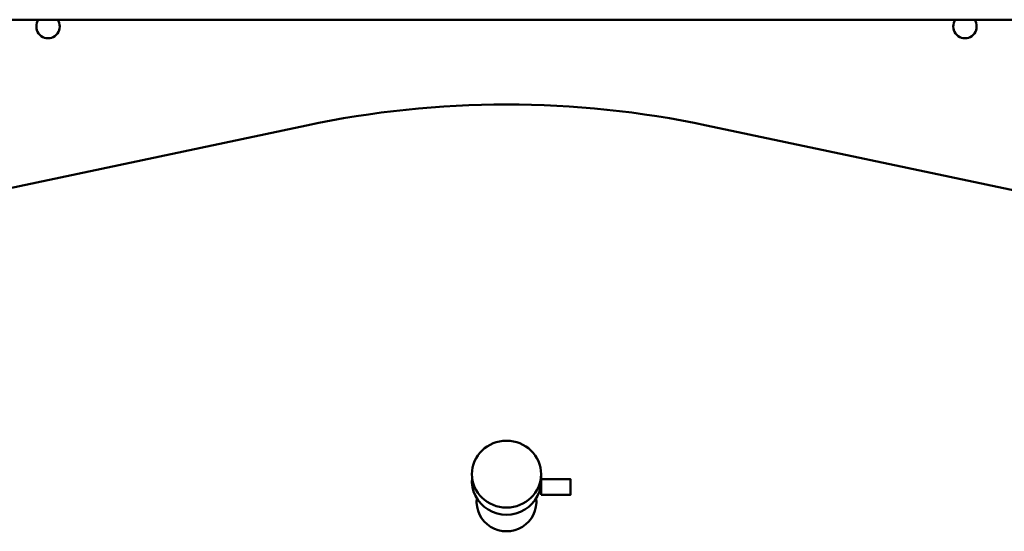
# Model space of a CAD drawing. Units: millimetres. Extents: x 909 to 6736, y -5719 to -1898.
# Drawn here: x 5532 to 6101, y -2738 to -2442 of the extents above; entities that cross this region are included whole.
import ezdxf

# ---------------------------------------------------------------- set-up
doc = ezdxf.new("R2010")
doc.units = ezdxf.units.MM
doc.header["$LTSCALE"] = 10
doc.layers.add('AM_0', color=7, linetype='Continuous', lineweight=50)

# ---------------------------------------------------------------- blocks, each defined once
blk = doc.blocks.new('A-REX 85')
at = {"layer": 'AM_0'}
for p, q in [((-493, 1284), (493, 1284)), ((-584.29, 1124.03), (-115.63, 1222.93)), ((584.29, 1124.03), (115.63, 1222.93)), ((20, 1017.27), (20, 1021.41)), ((20, 1012.35), (20, 1016.49))]:
    blk.add_line(p, q, dxfattribs=at)
blk.add_lwpolyline([(20, 1009.47), (20, 1018.47), (37, 1018.47), (37, 1009.47)], close=True, dxfattribs=at)
for centre, radius, start, end in [((-265, 1280), 6.75, 143.6591, 0), ((-265, 1280), 6.75, 0, 36.3409), ((265, 1280), 6.75, 143.6591, 0), ((265, 1280), 6.75, 0, 36.3409), ((0, 675), 560, 78.0837, 101.9163), ((0, 1005.67), 17.31, 174.1143, 5.8857)]:
    blk.add_arc(centre, radius, start, end, dxfattribs=at)
blk.add_ellipse((0, 1021.41), major_axis=(20, 0), ratio=0.965926, dxfattribs=at)
blk.add_ellipse((0, 1017.27), major_axis=(20, 0), ratio=0.965926, start_param=3.034207, end_param=6.390571, dxfattribs=at)

msp = doc.modelspace()

# ---------------------------------------------------------------- block references
at = {"layer": 'AM_0'}
msp.add_blockref('A-REX 85', (5813.28, -3726.09), dxfattribs=at)

doc.saveas('drawing.dxf')
